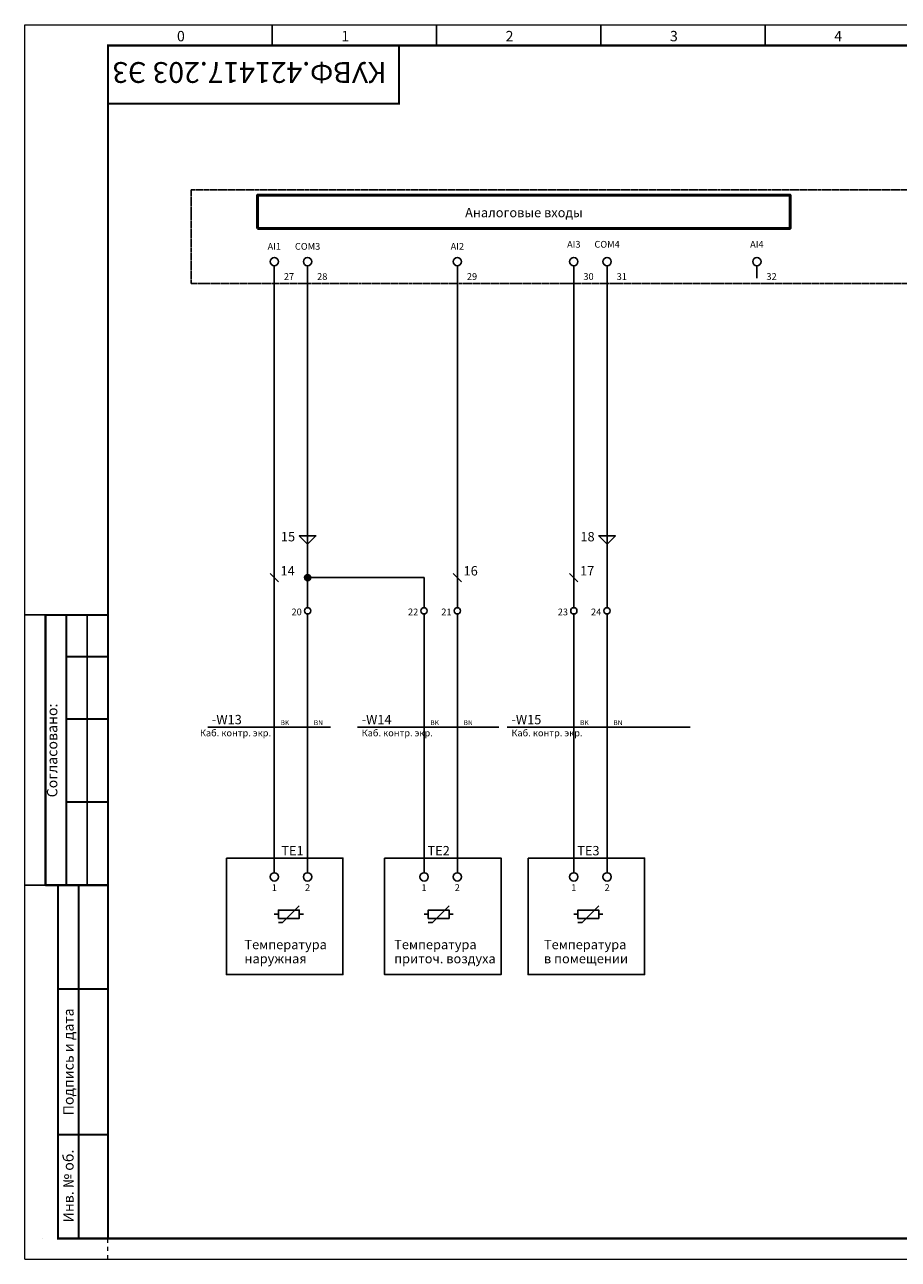
# Model space of a CAD drawing. Units: millimetres. Extents: x 0 to 6720, y 0 to 297.
# Drawn here: x 3150 to 3360, y 0 to 297 of the extents above; entities that cross this region are included whole.
import ezdxf
from ezdxf.enums import TextEntityAlignment as Align

# ---------------------------------------------------------------- set-up
doc = ezdxf.new("R2010")
doc.units = ezdxf.units.MM
doc.linetypes.add('EPL_DASHDOT', pattern=[1, 0.8, -0.1, 0, -0.1])
doc.linetypes.add('JIS_02_1.0', pattern=[2, 1, -1])
for name, color, linetype, lineweight in [('EPLAN100', 7, 'Continuous', 50), ('EPLAN108', 5, 'Continuous', 35), ('EPLAN300', 5, 'Continuous', 25), ('EPLAN302', 5, 'Continuous', 25), ('EPLAN303', 6, 'Continuous', 25), ('EPLAN304', 5, 'Continuous', 25), ('EPLAN311', 1, 'Continuous', 25), ('EPLAN312', 1, 'Continuous', 25), ('EPLAN324', 11, 'Continuous', 25), ('EPLAN400', 5, 'Continuous', 35), ('EPLAN405', 1, 'Continuous', 25), ('EPLAN407', 5, 'Continuous', 35), ('EPLAN410', 5, 'Continuous', 35), ('EPLAN420', 7, 'Continuous', 35), ('EPLAN422', 7, 'Continuous', 35), ('EPLAN429', 251, 'Continuous', 35), ('EPLAN432', 7, 'Continuous', 35), ('EPLAN514', 5, 'Continuous', 35), ('EPLAN533', 1, 'Continuous', 25)]:
    doc.layers.add(name, color=color, linetype=linetype, lineweight=lineweight)
doc.layers.add('ЛИСТ', color=4, linetype='Continuous')
doc.styles.get("Standard").update_dxf_attribs({"font": 'arial.ttf'})
doc.styles.add('Tahoma', font='isocpeur.ttf')
doc.styles.add('TEXT', font='isocpeur.ttf')

# ---------------------------------------------------------------- blocks, each defined once
blk = doc.blocks.new('EPLSYM_LibrarySPECIAL_Symbol308_Variant0_Placement0')
at = {"layer": 'EPLAN312', "color": 1, "linetype": 'Continuous', "lineweight": 25, "ltscale": 4}
blk.add_line((-1, 1), (1, -1), dxfattribs=at)
blk = doc.blocks.new('EPLSYM_LibrarySPECIAL_Symbol0_Variant0_Placement7')
at = {"color": 5}
blk.add_attdef('17_20010', text='', height=2.26, dxfattribs=at).set_placement((1.5, -0.4), align=Align.TOP_LEFT)
at = {"color": 73}
blk.add_attdef('17_20300', text='', height=1.63, dxfattribs=at).set_placement((1.5, -3.4), align=Align.TOP_RIGHT)
at = {"color": 0}
for tag, p in [('17_20027', (1.5, -5.56)), ('17_20901[1]', (1.5, -7.72)), ('17_20025', (1.5, -12.04)), ('17_20024', (1.5, -14.2))]:
    blk.add_attdef(tag, text='', height=1.63, dxfattribs=at).set_placement(p, align=Align.TOP_RIGHT)
blk.add_attdef('17_20011', text='', height=2.26, dxfattribs=at).set_placement((1.5, -9.88), align=Align.TOP_LEFT)
blk = doc.blocks.new('EPLSYM_LibrarySPECIAL_Symbol17_Variant0_Placement7')
at = {"layer": 'EPLAN302', "color": 5, "linetype": 'Continuous', "lineweight": 25, "ltscale": 4}
blk.add_line((0, 1), (0, 4), dxfattribs=at)
blk.add_circle((0, 0), 1, dxfattribs=at)
at = {"color": 5}
blk.add_attdef('17_20039', text='', height=1.17, dxfattribs=at).set_placement((2.3, 1.5), align=Align.BOTTOM_LEFT)
at = {"color": 0}
blk.add_attdef('17_20036', text='', height=1.63, dxfattribs=at).set_placement((0, -0.8), align=Align.TOP_CENTER)
blk = doc.blocks.new('EPLSYM_LibrarySPECIAL_Symbol0_Variant0_Placement7_1')
at = {"color": 5}
blk.add_attdef('17_20010', text='', height=2.26, dxfattribs=at).set_placement((1.5, -0.4), align=Align.TOP_LEFT)
at = {"color": 73}
blk.add_attdef('17_20300', text='', height=1.63, dxfattribs=at).set_placement((1.5, -3.4), align=Align.TOP_RIGHT)
at = {"color": 0}
for tag, p in [('17_20027', (1.5, -5.56)), ('17_20901[1]', (1.5, -7.72)), ('17_20011', (1.5, -9.88)), ('17_20025', (1.5, -12.04)), ('17_20024', (1.5, -14.2))]:
    blk.add_attdef(tag, text='', height=1.63, dxfattribs=at).set_placement(p, align=Align.TOP_RIGHT)
blk = doc.blocks.new('EPLSYM_LibrarySPECIAL_Symbol0_Variant0_Placement7_3')
at = {"color": 73}
blk.add_attdef('17_20300', text='', height=1.63, dxfattribs=at).set_placement((1.5, -3.4), align=Align.TOP_RIGHT)
at = {"color": 0}
for tag, p in [('17_20027', (1.5, -5.56)), ('17_20901[1]', (1.5, -7.72)), ('17_20011', (1.5, -9.88)), ('17_20025', (1.5, -12.04)), ('17_20024', (1.5, -14.2))]:
    blk.add_attdef(tag, text='', height=1.63, dxfattribs=at).set_placement(p, align=Align.TOP_RIGHT)
blk = doc.blocks.new('EPLSYM_LibrarySPECIAL_Symbol13_Variant2_Placement1')
at = {"layer": 'EPLAN303', "color": 6, "linetype": 'Continuous', "lineweight": 25, "ltscale": 4}
blk.add_line((0, -1), (0, -4), dxfattribs=at)
blk.add_circle((0, 0), 1, dxfattribs=at)
at = {"color": 251}
for tag, p in [('17_20011', (0, 9.1)), ('17_20402', (0, 6.4)), ('17_20037', (0, 1))]:
    blk.add_attdef(tag, text='', height=1.63, dxfattribs=at).set_placement(p, align=Align.BOTTOM_CENTER)
at = {"color": 73}
blk.add_attdef('17_20301', text='', height=1.63, dxfattribs=at).set_placement((0, 3.7), align=Align.BOTTOM_CENTER)
at = {"color": 0}
blk.add_attdef('17_20038', text='', height=1.63, dxfattribs=at).set_placement((2.3, -4.9), align=Align.BOTTOM_LEFT)
at = {"color": 5}
blk.add_attdef('17_20039', text='', height=1.17, dxfattribs=at).set_placement((2.3, -6.85), align=Align.BOTTOM_LEFT)
blk = doc.blocks.new('EPLSYM_LibrarySPECIAL_Symbol2_Variant0_Placement1')
blk = doc.blocks.new('EPLSYM_LibrarySPECIAL_Symbol2_Variant0_Placement1_1')
blk = doc.blocks.new('EPLSYM_LibrarySPECIAL_Symbol2_Variant0_Placement1_2')
blk = doc.blocks.new('EPLSYM_LibraryGOST_symbol_Symbol30_Variant0_Placement1')
at = {"layer": 'EPLAN300', "color": 5, "linetype": 'Continuous', "lineweight": 25, "ltscale": 4}
blk.add_line((0, 2), (0, 0.75), dxfattribs=at)
blk.add_circle((0, 0), 0.75, dxfattribs=at)
at = {"color": 5}
for tag, p in [('17_20029[1]', (0.6, 1.4)), ('17_20029[2]', (0.6, -1.15))]:
    blk.add_attdef(tag, text='', height=1.17, dxfattribs=at).set_placement(p, align=Align.BOTTOM_LEFT)
at = {"color": 0}
for tag, p in [('17_20030', (-1.4, 0)), ('17_20027', (2, -3.03)), ('17_20901[1]', (2, -5.57)), ('17_20011', (2, -8.11)), ('17_20025', (2, -10.65)), ('17_20024', (2, -13.18))]:
    blk.add_attdef(tag, text='', height=1.63, dxfattribs=at).set_placement(p, align=Align.MIDDLE_RIGHT)
at = {"color": 5}
blk.add_attdef('17_20010', text='', height=2.26, dxfattribs=at).set_placement((2, 0), align=Align.MIDDLE_LEFT)
at = {"color": 3}
blk.add_attdef('17_20201[1]', text='', height=1.63, dxfattribs=at).set_placement((2, -15.72), align=Align.MIDDLE_RIGHT)
blk = doc.blocks.new('EPLSYM_LibrarySPECIAL_Symbol4_Variant0_Placement1')
at = {"layer": 'EPLAN304', "color": 5, "linetype": 'Continuous', "lineweight": 25, "ltscale": 4}
blk.add_line((16, 0), (0, 0), dxfattribs=at)
at = {"color": 5}
for tag, height, p in [('17_20010', 2.26, (1, 0)), ('17_20040', 1.63, (1, -5.4)), ('17_20053', 1.63, (1, -10.8)), ('17_20044', 1.63, (1, -13.5))]:
    blk.add_attdef(tag, text='', height=height, dxfattribs=at).set_placement(p, align=Align.BOTTOM_LEFT)
at = {"color": 73}
blk.add_attdef('17_20300', text='', height=1.63, dxfattribs=at).set_placement((1, -2.7), align=Align.BOTTOM_RIGHT)
at = {"color": 5}
blk.add_attdef('17_20041', text='', height=1.63, dxfattribs=at).set_placement((1, -8.1), align=Align.BOTTOM_RIGHT)
at = {"color": 0}
blk.add_attdef('17_20011', text='', height=1.63, dxfattribs=at).set_placement((1, -16.2), align=Align.BOTTOM_RIGHT)
blk = doc.blocks.new('EPLSYM_LibrarySPECIAL_Symbol311_Variant0_Placement0')
at = {"color": 1}
blk.add_attdef('59_31004', (1.5, 1.6739), '', height=1.1739, dxfattribs=at)
blk = doc.blocks.new('EPLSYM_LibrarySPECIAL_Symbol4_Variant0_Placement1_1')
at = {"layer": 'EPLAN304', "color": 5, "linetype": 'Continuous', "lineweight": 25, "ltscale": 4}
blk.add_line((34, 0), (0, 0), dxfattribs=at)
at = {"color": 5}
for tag, height, p in [('17_20010', 2.26, (1, 0)), ('17_20040', 1.63, (1, -5.4)), ('17_20053', 1.63, (1, -10.8)), ('17_20044', 1.63, (1, -13.5))]:
    blk.add_attdef(tag, text='', height=height, dxfattribs=at).set_placement(p, align=Align.BOTTOM_LEFT)
at = {"color": 73}
blk.add_attdef('17_20300', text='', height=1.63, dxfattribs=at).set_placement((1, -2.7), align=Align.BOTTOM_RIGHT)
at = {"color": 5}
blk.add_attdef('17_20041', text='', height=1.63, dxfattribs=at).set_placement((1, -8.1), align=Align.BOTTOM_RIGHT)
at = {"color": 0}
blk.add_attdef('17_20011', text='', height=1.63, dxfattribs=at).set_placement((1, -16.2), align=Align.BOTTOM_RIGHT)
blk = doc.blocks.new('EPLSYM_LibrarySPECIAL_Symbol4_Variant0_Placement1_2')
at = {"layer": 'EPLAN304', "color": 5, "linetype": 'Continuous', "lineweight": 25, "ltscale": 4}
blk.add_line((44, 0), (0, 0), dxfattribs=at)
at = {"color": 5}
for tag, height, p in [('17_20010', 2.26, (1, 0)), ('17_20040', 1.63, (1, -5.4)), ('17_20053', 1.63, (1, -10.8)), ('17_20044', 1.63, (1, -13.5))]:
    blk.add_attdef(tag, text='', height=height, dxfattribs=at).set_placement(p, align=Align.BOTTOM_LEFT)
at = {"color": 73}
blk.add_attdef('17_20300', text='', height=1.63, dxfattribs=at).set_placement((1, -2.7), align=Align.BOTTOM_RIGHT)
at = {"color": 5}
blk.add_attdef('17_20041', text='', height=1.63, dxfattribs=at).set_placement((1, -8.1), align=Align.BOTTOM_RIGHT)
at = {"color": 0}
blk.add_attdef('17_20011', text='', height=1.63, dxfattribs=at).set_placement((1, -16.2), align=Align.BOTTOM_RIGHT)
blk = doc.blocks.new('А3_1')
at = {"lineweight": 5}
for p, q in [((0, 0), (0, 297)), ((0, 297), (420, 297)), ((0, 0), (420, 0))]:
    blk.add_line(p, q, dxfattribs=at)
for p, q in [((59.5, 292), (59.5, 297)), ((99, 292), (99, 297)), ((138.5, 292), (138.5, 297)), ((178, 292), (178, 297)), ((5, 155), (0, 155)), ((5, 90), (0, 90))]:
    blk.add_line(p, q)
at = {"lineweight": 40}
blk.add_line((20, 90), (8, 90), dxfattribs=at)
at = {"lineweight": 13}
blk.add_line((4.25, 5), (4.25, 5), dxfattribs=at)
at = {"linetype": 'JIS_02_1.0', "lineweight": 0}
blk.add_line((20, 0), (20, 5), dxfattribs=at)
at = {"const_width": 0.5}
for points in [[(20, 5), (20, 292), (415, 292), (415, 5), (20, 5)], [(20, 5), (13, 5), (13, 90), (20, 90), (20, 90), (8, 90), (8, 5), (13, 5)], [(20, 90), (8, 90)], [(20, 90), (8, 90)], [(20, 65), (8, 65)], [(20, 30), (8, 30)], [(20, 5), (20, 5)]]:
    blk.add_lwpolyline(points, dxfattribs=at)
blk.add_lwpolyline([(20, 292), (90, 292), (90, 278), (20, 278)], close=True, dxfattribs=at)
at = {"lineweight": -2, "const_width": 0.5}
for points in [[(20, 155), (5, 155)], [(5, 90), (5, 155)], [(10, 90), (10, 155)], [(10, 145), (20, 145)], [(10, 130), (20, 130)], [(10, 110), (20, 110)], [(5, 90), (20, 90)]]:
    blk.add_lwpolyline(points, dxfattribs=at)
at = {"linetype": 'Continuous', "lineweight": 25}
for points in [[(15, 90), (15, 155)], [(20, 90), (20, 155)]]:
    blk.add_lwpolyline(points, dxfattribs=at)
at = {"lineweight": 40}
blk.add_lwpolyline([(20, 90), (5, 90)], dxfattribs=at)
at = {"style": 'TEXT'}
for s, p in [('0', (36.6, 293)), ('1', (76.1, 293)), ('2', (115.6, 293)), ('3', (155.1, 293)), ('4', (194.6, 293))]:
    blk.add_text(s, height=2.5, dxfattribs=at).set_placement(p)
at = {"color": 0, "char_height": 2.5, "attachment_point": 5, "rotation": 90, "style": 'TEXT'}
for s, insert, width in [('Согласовано:', (6.92, 122.41), 25), ('{\\C256;Подпись и дата}', (10.52, 47.5), 35), ('{\\C256;Инв. № об.}', (10.5, 17.62), 25.2473)]:
    blk.add_mtext(s, dxfattribs=dict(at, insert=insert, width=width))

msp = doc.modelspace()

# ---------------------------------------------------------------- hatches: boundary and pattern name
at = {"layer": 'EPLAN311', "linetype": 'Continuous', "lineweight": 25, "ltscale": 4}
h = msp.add_hatch(color=1, dxfattribs=at)
edge = h.paths.add_edge_path(flags=0)
edge.add_arc((3218, 164), 0.75, 0, 360)

# ---------------------------------------------------------------- linework, layer by layer
at = {"color": 5}
msp.add_line((3210, 128), (3223.5, 128), dxfattribs=at)
at = {"color": 4, "linetype": 'EPL_DASHDOT'}
msp.add_lwpolyline([(3190, 257.24), (3528, 257.24), (3528, 234.74), (3190, 234.74)], close=True, dxfattribs=at)
at = {"color": 4}
for points in [[(3198.5, 96.5), (3226.5, 96.5), (3226.5, 68.5), (3198.5, 68.5)], [(3236.5, 96.5), (3264.5, 96.5), (3264.5, 68.5), (3236.5, 68.5)], [(3271, 96.5), (3299, 96.5), (3299, 68.5), (3271, 68.5)]]:
    msp.add_lwpolyline(points, close=True, dxfattribs=at)
at = {"layer": 'EPLAN100', "color": 5, "linetype": 'Continuous', "lineweight": 25, "ltscale": 4}
for p, q in [((3212, 81), (3216, 85)), ((3248, 81), (3252, 85)), ((3284, 81), (3288, 85)), ((3210, 83), (3211, 83)), ((3211, 81), (3212, 81)), ((3216, 83), (3217, 83)), ((3246, 83), (3247, 83)), ((3247, 81), (3248, 81)), ((3252, 83), (3253, 83)), ((3282, 83), (3283, 83)), ((3283, 81), (3284, 81)), ((3288, 83), (3289, 83))]:
    msp.add_line(p, q, dxfattribs=at)
at = {"layer": 'EPLAN100', "color": 0, "linetype": 'Continuous', "lineweight": 50, "ltscale": 4}
msp.add_lwpolyline([(3206, 248), (3334, 248), (3334, 256), (3206, 256)], close=True, dxfattribs=at)
at = {"layer": 'EPLAN100', "color": 5, "linetype": 'Continuous', "lineweight": 25, "ltscale": 4}
for points in [[(3211, 82), (3216, 82), (3216, 84), (3211, 84)], [(3247, 82), (3252, 82), (3252, 84), (3247, 84)], [(3283, 82), (3288, 82), (3288, 84), (3283, 84)]]:
    msp.add_lwpolyline(points, close=True, dxfattribs=at)
at = {"layer": 'EPLAN311', "color": 1, "linetype": 'Continuous', "lineweight": 25, "ltscale": 4}
for p, q in [((3210, 95), (3210, 236)), ((3218, 164), (3218, 236)), ((3254, 236), (3254, 158)), ((3282, 236), (3282, 158)), ((3290, 164), (3290, 236)), ((3218, 166), (3218, 162)), ((3220, 164), (3218, 164)), ((3244, 164), (3246, 164)), ((3246, 164), (3246, 162)), ((3218, 95), (3218, 155.25)), ((3246, 95), (3246, 155.25)), ((3254, 95), (3254, 155.25)), ((3282, 95), (3282, 155.25)), ((3290, 95), (3290, 155.25))]:
    msp.add_line(p, q, dxfattribs=at)
msp.add_circle((3218, 164), 0.75, dxfattribs=at)
at = {"layer": 'EPLAN324', "color": 11, "linetype": 'Continuous', "lineweight": 25, "ltscale": 4}
for points in [[(3218, 172), (3216, 174), (3220, 174)], [(3290, 172), (3288, 174), (3292, 174)]]:
    msp.add_lwpolyline(points, close=True, dxfattribs=at)
at = {"layer": 'EPLAN533', "color": 1, "linetype": 'Continuous', "lineweight": 25, "ltscale": 4}
for p, q in [((3218, 164), (3218, 158)), ((3220, 164), (3246, 164)), ((3246, 164), (3246, 158)), ((3290, 164), (3290, 158))]:
    msp.add_line(p, q, dxfattribs=at)

# ---------------------------------------------------------------- block references
ref = msp.add_blockref('EPLSYM_LibrarySPECIAL_Symbol13_Variant2_Placement1', (3210, 240))
ref.add_attrib('17_20038', '27', dxfattribs={"layer": 'EPLAN432', "color": 0, "height": 1.625, "style": 'Tahoma'}).set_placement((3212.3, 235.1), align=Align.BOTTOM_LEFT)
ref.add_attrib('17_20011', 'AI1', dxfattribs={"layer": 'EPLAN429', "color": 251, "height": 1.625, "style": 'Tahoma'}).set_placement((3210, 242.35), align=Align.BOTTOM_CENTER)
ref = msp.add_blockref('EPLSYM_LibrarySPECIAL_Symbol13_Variant2_Placement1', (3218, 240))
ref.add_attrib('17_20038', '28', dxfattribs={"layer": 'EPLAN432', "color": 0, "height": 1.625, "style": 'Tahoma'}).set_placement((3220.3, 235.1), align=Align.BOTTOM_LEFT)
ref.add_attrib('17_20011', 'COM3', dxfattribs={"layer": 'EPLAN429', "color": 251, "height": 1.625, "style": 'Tahoma'}).set_placement((3218, 242.35), align=Align.BOTTOM_CENTER)
ref = msp.add_blockref('EPLSYM_LibrarySPECIAL_Symbol13_Variant2_Placement1', (3254, 240))
ref.add_attrib('17_20038', '29', dxfattribs={"layer": 'EPLAN432', "color": 0, "height": 1.625, "style": 'Tahoma'}).set_placement((3256.3, 235.1), align=Align.BOTTOM_LEFT)
ref.add_attrib('17_20011', 'AI2', dxfattribs={"layer": 'EPLAN429', "color": 251, "height": 1.625, "style": 'Tahoma'}).set_placement((3254, 242.35), align=Align.BOTTOM_CENTER)
ref = msp.add_blockref('EPLSYM_LibrarySPECIAL_Symbol13_Variant2_Placement1', (3282, 240))
ref.add_attrib('17_20038', '30', dxfattribs={"layer": 'EPLAN432', "color": 0, "height": 1.625, "style": 'Tahoma'}).set_placement((3284.3, 235.1), align=Align.BOTTOM_LEFT)
ref.add_attrib('17_20011', 'AI3', dxfattribs={"layer": 'EPLAN429', "color": 251, "height": 1.625, "style": 'Tahoma'}).set_placement((3282, 242.85), align=Align.BOTTOM_CENTER)
ref = msp.add_blockref('EPLSYM_LibrarySPECIAL_Symbol13_Variant2_Placement1', (3290, 240))
ref.add_attrib('17_20038', '31', dxfattribs={"layer": 'EPLAN432', "color": 0, "height": 1.625, "style": 'Tahoma'}).set_placement((3292.3, 235.1), align=Align.BOTTOM_LEFT)
ref.add_attrib('17_20011', 'COM4', dxfattribs={"layer": 'EPLAN429', "color": 251, "height": 1.625, "style": 'Tahoma'}).set_placement((3290, 242.85), align=Align.BOTTOM_CENTER)
ref = msp.add_blockref('EPLSYM_LibrarySPECIAL_Symbol13_Variant2_Placement1', (3326, 240))
ref.add_attrib('17_20038', '32', dxfattribs={"layer": 'EPLAN432', "color": 0, "height": 1.625, "style": 'Tahoma'}).set_placement((3328.3, 235.1), align=Align.BOTTOM_LEFT)
ref.add_attrib('17_20011', 'AI4', dxfattribs={"layer": 'EPLAN429', "color": 251, "height": 1.625, "style": 'Tahoma'}).set_placement((3326, 242.85), align=Align.BOTTOM_CENTER)
ref = msp.add_blockref('EPLSYM_LibrarySPECIAL_Symbol308_Variant0_Placement0', (3210, 164))
ref.add_attrib('17_31011', '14', (3211.5, 164.5), dxfattribs={"layer": 'EPLAN405', "color": 1, "height": 2.257, "style": 'Tahoma'})
ref = msp.add_blockref('EPLSYM_LibrarySPECIAL_Symbol308_Variant0_Placement0', (3254, 164))
ref.add_attrib('17_31011', '16', (3255.5, 164.5), dxfattribs={"layer": 'EPLAN405', "color": 1, "height": 2.257, "style": 'Tahoma'})
ref = msp.add_blockref('EPLSYM_LibrarySPECIAL_Symbol308_Variant0_Placement0', (3282, 164))
ref.add_attrib('17_31011', '17', (3283.5, 164.5), dxfattribs={"layer": 'EPLAN405', "color": 1, "height": 2.257, "style": 'Tahoma'})
ref = msp.add_blockref('EPLSYM_LibraryGOST_symbol_Symbol30_Variant0_Placement1', (3218, 156))
ref.add_attrib('17_20030', '20', dxfattribs={"layer": 'EPLAN422', "color": 0, "height": 1.625, "style": 'Tahoma'}).set_placement((3216.6, 155.73), align=Align.MIDDLE_RIGHT)
ref = msp.add_blockref('EPLSYM_LibraryGOST_symbol_Symbol30_Variant0_Placement1', (3246, 156))
ref.add_attrib('17_20030', '22', dxfattribs={"layer": 'EPLAN422', "color": 0, "height": 1.625, "style": 'Tahoma'}).set_placement((3244.6, 155.73), align=Align.MIDDLE_RIGHT)
ref = msp.add_blockref('EPLSYM_LibraryGOST_symbol_Symbol30_Variant0_Placement1', (3254, 156))
ref.add_attrib('17_20030', '21', dxfattribs={"layer": 'EPLAN422', "color": 0, "height": 1.625, "style": 'Tahoma'}).set_placement((3252.6, 155.73), align=Align.MIDDLE_RIGHT)
ref = msp.add_blockref('EPLSYM_LibraryGOST_symbol_Symbol30_Variant0_Placement1', (3282, 156))
ref.add_attrib('17_20030', '23', dxfattribs={"layer": 'EPLAN422', "color": 0, "height": 1.625, "style": 'Tahoma'}).set_placement((3280.6, 155.73), align=Align.MIDDLE_RIGHT)
ref = msp.add_blockref('EPLSYM_LibraryGOST_symbol_Symbol30_Variant0_Placement1', (3290, 156))
ref.add_attrib('17_20030', '24', dxfattribs={"layer": 'EPLAN422', "color": 0, "height": 1.625, "style": 'Tahoma'}).set_placement((3288.6, 155.73), align=Align.MIDDLE_RIGHT)
ref = msp.add_blockref('EPLSYM_LibrarySPECIAL_Symbol4_Variant0_Placement1', (3194, 128))
ref.add_attrib('17_20010', '-W13', dxfattribs={"layer": 'EPLAN407', "color": 5, "height": 2.257, "style": 'Tahoma'}).set_placement((3195, 128), align=Align.BOTTOM_LEFT)
ref.add_attrib('17_20040', 'Каб. контр. экр.', dxfattribs={"layer": 'EPLAN514', "color": 5, "height": 1.6254, "style": 'Tahoma'}).set_placement((3192.12, 125.3), align=Align.BOTTOM_LEFT)
ref = msp.add_blockref('EPLSYM_LibrarySPECIAL_Symbol4_Variant0_Placement1_1', (3230, 128))
ref.add_attrib('17_20010', '-W14', dxfattribs={"layer": 'EPLAN407', "color": 5, "height": 2.257, "style": 'Tahoma'}).set_placement((3231, 128), align=Align.BOTTOM_LEFT)
ref.add_attrib('17_20040', 'Каб. контр. экр.', dxfattribs={"layer": 'EPLAN514', "color": 5, "height": 1.6254, "style": 'Tahoma'}).set_placement((3231, 125.3), align=Align.BOTTOM_LEFT)
ref = msp.add_blockref('EPLSYM_LibrarySPECIAL_Symbol4_Variant0_Placement1_2', (3266, 128))
ref.add_attrib('17_20010', '-W15', dxfattribs={"layer": 'EPLAN407', "color": 5, "height": 2.257, "style": 'Tahoma'}).set_placement((3267, 128), align=Align.BOTTOM_LEFT)
ref.add_attrib('17_20040', 'Каб. контр. экр.', dxfattribs={"layer": 'EPLAN514', "color": 5, "height": 1.6254, "style": 'Tahoma'}).set_placement((3267, 125.3), align=Align.BOTTOM_LEFT)
ref = msp.add_blockref('EPLSYM_LibrarySPECIAL_Symbol311_Variant0_Placement0', (3210, 128))
ref.add_attrib('59_31004', 'BK', (3211.5, 128.5), dxfattribs={"layer": 'EPLAN405', "color": 1, "height": 1.174, "style": 'Tahoma'})
ref = msp.add_blockref('EPLSYM_LibrarySPECIAL_Symbol311_Variant0_Placement0', (3218, 128))
ref.add_attrib('59_31004', 'BN', (3219.5, 128.5), dxfattribs={"layer": 'EPLAN405', "color": 1, "height": 1.174, "style": 'Tahoma'})
ref = msp.add_blockref('EPLSYM_LibrarySPECIAL_Symbol311_Variant0_Placement0', (3246, 128))
ref.add_attrib('59_31004', 'BK', (3247.5, 128.5), dxfattribs={"layer": 'EPLAN405', "color": 1, "height": 1.174, "style": 'Tahoma'})
ref = msp.add_blockref('EPLSYM_LibrarySPECIAL_Symbol311_Variant0_Placement0', (3254, 128))
ref.add_attrib('59_31004', 'BN', (3255.5, 128.5), dxfattribs={"layer": 'EPLAN405', "color": 1, "height": 1.174, "style": 'Tahoma'})
ref = msp.add_blockref('EPLSYM_LibrarySPECIAL_Symbol311_Variant0_Placement0', (3282, 128))
ref.add_attrib('59_31004', 'BK', (3283.5, 128.5), dxfattribs={"layer": 'EPLAN405', "color": 1, "height": 1.174, "style": 'Tahoma'})
ref = msp.add_blockref('EPLSYM_LibrarySPECIAL_Symbol311_Variant0_Placement0', (3290, 128))
ref.add_attrib('59_31004', 'BN', (3291.5, 128.5), dxfattribs={"layer": 'EPLAN405', "color": 1, "height": 1.174, "style": 'Tahoma'})
ref = msp.add_blockref('EPLSYM_LibrarySPECIAL_Symbol0_Variant0_Placement7', (3208, 96))
ref.add_attrib('17_20010', 'TE1', dxfattribs={"layer": 'EPLAN400', "color": 5, "height": 2.257, "style": 'Tahoma'}).set_placement((3211.69, 99.43), align=Align.TOP_LEFT)
ref = msp.add_blockref('EPLSYM_LibrarySPECIAL_Symbol0_Variant0_Placement7_1', (3244, 96))
ref.add_attrib('17_20010', 'TE2', dxfattribs={"layer": 'EPLAN400', "color": 5, "height": 2.257, "style": 'Tahoma'}).set_placement((3246.82, 99.43), align=Align.TOP_LEFT)
ref = msp.add_blockref('EPLSYM_LibrarySPECIAL_Symbol0_Variant0_Placement7_3', (3280, 96))
ref.add_attrib('17_20010', 'TE3', dxfattribs={"layer": 'EPLAN400', "color": 5, "height": 2.257, "style": 'Tahoma'}).set_placement((3282.82, 99.43), align=Align.TOP_LEFT)
ref = msp.add_blockref('EPLSYM_LibrarySPECIAL_Symbol17_Variant0_Placement7', (3210, 92))
ref.add_attrib('17_20036', '1', dxfattribs={"layer": 'EPLAN420', "color": 0, "height": 1.63, "style": 'Tahoma'}).set_placement((3210, 90.24), align=Align.TOP_CENTER)
ref = msp.add_blockref('EPLSYM_LibrarySPECIAL_Symbol17_Variant0_Placement7', (3218, 92))
ref.add_attrib('17_20036', '2', dxfattribs={"layer": 'EPLAN420', "color": 0, "height": 1.63, "style": 'Tahoma'}).set_placement((3218, 90.24), align=Align.TOP_CENTER)
ref = msp.add_blockref('EPLSYM_LibrarySPECIAL_Symbol17_Variant0_Placement7', (3246, 92))
ref.add_attrib('17_20036', '1', dxfattribs={"layer": 'EPLAN420', "color": 0, "height": 1.63, "style": 'Tahoma'}).set_placement((3246, 90.24), align=Align.TOP_CENTER)
ref = msp.add_blockref('EPLSYM_LibrarySPECIAL_Symbol17_Variant0_Placement7', (3254, 92))
ref.add_attrib('17_20036', '2', dxfattribs={"layer": 'EPLAN420', "color": 0, "height": 1.63, "style": 'Tahoma'}).set_placement((3254, 90.24), align=Align.TOP_CENTER)
ref = msp.add_blockref('EPLSYM_LibrarySPECIAL_Symbol17_Variant0_Placement7', (3282, 92))
ref.add_attrib('17_20036', '1', dxfattribs={"layer": 'EPLAN420', "color": 0, "height": 1.63, "style": 'Tahoma'}).set_placement((3282, 90.24), align=Align.TOP_CENTER)
ref = msp.add_blockref('EPLSYM_LibrarySPECIAL_Symbol17_Variant0_Placement7', (3290, 92))
ref.add_attrib('17_20036', '2', dxfattribs={"layer": 'EPLAN420', "color": 0, "height": 1.63, "style": 'Tahoma'}).set_placement((3290, 90.24), align=Align.TOP_CENTER)
ref = msp.add_blockref('EPLSYM_LibrarySPECIAL_Symbol2_Variant0_Placement1', (3202, 104))
ref.add_attrib('88_1250', 'Температура ', dxfattribs={"layer": 'EPLAN400', "color": 5, "height": 2.2575, "style": 'Tahoma'}).set_placement((3202.82, 73.89), align=Align.BOTTOM_LEFT)
ref.add_attrib('88_1250/1', 'наружная', dxfattribs={"layer": 'EPLAN400', "color": 5, "height": 2.257, "style": 'Tahoma'}).set_placement((3202.82, 70.5), align=Align.BOTTOM_LEFT)
ref = msp.add_blockref('EPLSYM_LibrarySPECIAL_Symbol2_Variant0_Placement1_1', (3238, 104))
ref.add_attrib('88_1250', 'Температура ', dxfattribs={"layer": 'EPLAN400', "color": 5, "height": 2.2575, "style": 'Tahoma'}).set_placement((3238.82, 73.89), align=Align.BOTTOM_LEFT)
ref.add_attrib('88_1250/1', 'приточ. воздуха', dxfattribs={"layer": 'EPLAN400', "color": 5, "height": 2.2575, "style": 'Tahoma'}).set_placement((3238.82, 70.5), align=Align.BOTTOM_LEFT)
ref = msp.add_blockref('EPLSYM_LibrarySPECIAL_Symbol2_Variant0_Placement1_2', (3274, 104))
ref.add_attrib('88_1250', 'Температура ', dxfattribs={"layer": 'EPLAN400', "color": 5, "height": 2.2575, "style": 'Tahoma'}).set_placement((3274.82, 73.89), align=Align.BOTTOM_LEFT)
ref.add_attrib('88_1250/1', 'в помещении', dxfattribs={"layer": 'EPLAN400', "color": 5, "height": 2.2575, "style": 'Tahoma'}).set_placement((3274.82, 70.5), align=Align.BOTTOM_LEFT)
at = {"layer": 'ЛИСТ'}
msp.add_blockref('А3_1', (3150, 0), dxfattribs=at)

# ---------------------------------------------------------------- texts
at = {"layer": 'EPLAN108', "color": 5, "style": 'Tahoma'}
msp.add_text('Аналоговые входы', height=2.2575, dxfattribs=at).set_placement((3270, 251.81), align=Align.MIDDLE_CENTER)
at = {"layer": 'EPLAN410', "color": 5, "style": 'Tahoma'}
for s, p in [('15', (3215, 172)), ('18', (3287, 172))]:
    msp.add_text(s, height=2.257, dxfattribs=at).set_placement(p, align=Align.BOTTOM_RIGHT)
at = {"layer": 'ЛИСТ', "style": 'TEXT'}
msp.add_text('КУВФ.421417.203 Э3', height=5, rotation=180, dxfattribs=at).set_placement((3237, 288))

doc.saveas('drawing.dxf')
